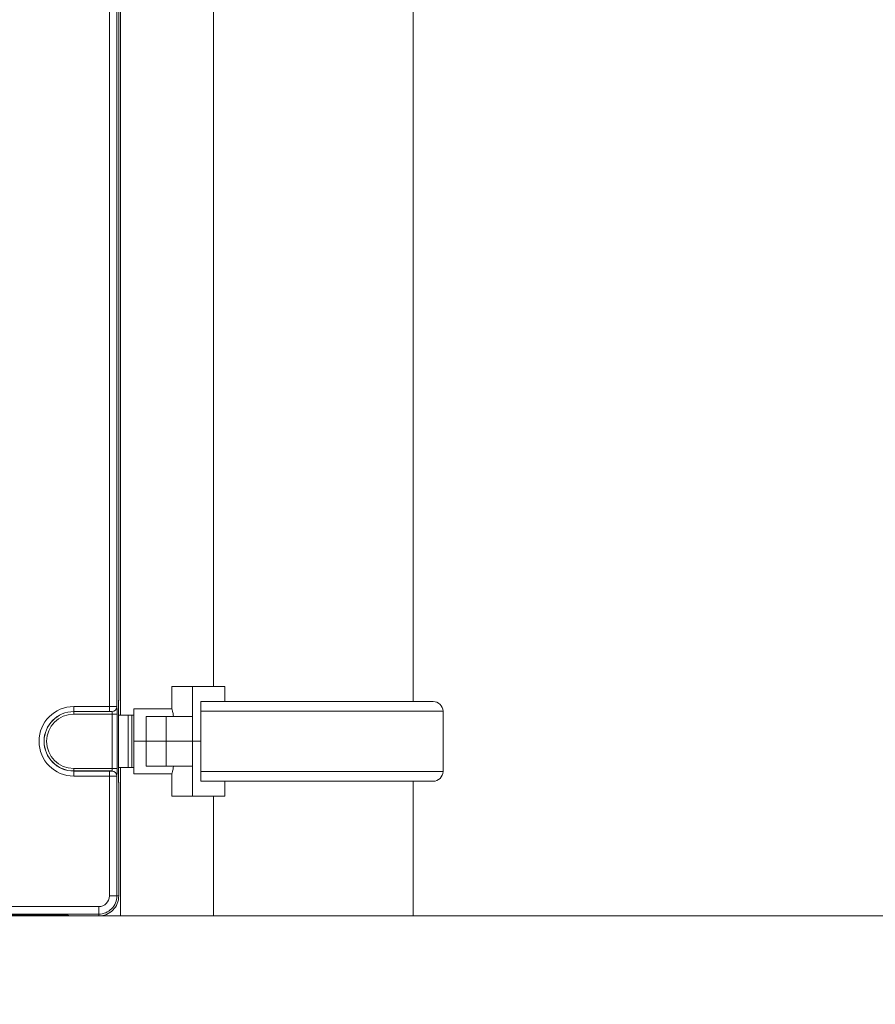
# Model space of a CAD drawing. Extents: x 0 to 25200, y -35640 to 17820.
# Drawn here: x 17682 to 18226, y 3129 to 3756 of the extents above; entities that cross this region are included whole.
import ezdxf

# ---------------------------------------------------------------- set-up
doc = ezdxf.new("R2010")
doc.units = 0
doc.header["$MEASUREMENT"] = 0
doc.header["$PDMODE"] = 1
doc.layers.get('0').update_dxf_attribs({"linetype": 'CONTINUOUS'})
doc.layers.get('DefPoints').update_dxf_attribs({"linetype": 'CONTINUOUS'})
for name, color, linetype, lineweight in [('FRAM3', 1, 'CONTINUOUS', 50), ('外形線', 7, 'CONTINUOUS', 18), ('寸法線', 3, 'CONTINUOUS', 18)]:
    doc.layers.add(name, color=color, linetype=linetype, lineweight=lineweight)
doc.styles.get("Standard").update_dxf_attribs({"font": 'TXT.SHX', "bigfont": 'bigfont.shx'})
doc.dimstyles.new('60ベース', dxfattribs={"dimscale": 60, "dimtxt": 3, "dimasz": 3, "dimexe": 0, "dimexo": 1, "dimgap": 1, "dimtad": 3, "dimdec": 1, "dimdsep": 46, "dimtxsty": 'STANDARD', "dimblk": 'DOTSMALL', "dimcen": 0, "dimclrd": 256, "dimclre": 256, "dimclrt": 7, "dimadec": 3, "dimazin": 2, "dimtfac": 1, "dimtdec": 1, "dimtix": 1, "dimtmove": 2, "dimatfit": 2, "dimldrblk": 'OPEN', "dimfxl": 1, "dimtolj": 1, "dimlwd": -1, "dimlwe": -1, "dimarcsym": 0})

# ---------------------------------------------------------------- blocks, each defined once
blk = doc.blocks.new('_DotSmall')
at = {"layer": 'FRAM3', "color": 0, "const_width": 0.5}
blk.add_lwpolyline([(-0.0625, 0, 1), (0.0625, 0, 1)], format="xyb", close=True, dxfattribs=at)
blk = doc.blocks.new('*D20')
at = {"layer": 'DefPoints', "color": 0}
for p in [(17868.97, 8276.51), (17868.97, 6690.8), (20231.8, 3481.05)]:
    blk.add_point(p, dxfattribs=at)
at = {"layer": '寸法線'}
for p, q in [((17868.97, 6750.8), (17868.97, 8276.51)), ((20231.8, 8276.51), (17868.97, 8276.51)), ((20231.8, 3541.05), (20231.8, 8276.51))]:
    blk.add_line(p, q, dxfattribs=at)
at = {"layer": '寸法線', "xscale": 180, "yscale": 180, "zscale": 180, "rotation": 180}
blk.add_blockref('_DotSmall', (17868.97, 8276.51), dxfattribs=at)
at = {"layer": '寸法線', "xscale": 180, "yscale": 180, "zscale": 180}
blk.add_blockref('_DotSmall', (20231.8, 8276.51), dxfattribs=at)
at = {"layer": '寸法線', "color": 7, "insert": (19050.39, 8426.51), "char_height": 180, "attachment_point": 5}
blk.add_mtext('\\A1;(2363)', dxfattribs=at)
blk = doc.blocks.new('_OPEN')
at = {"color": 0, "linetype": 'ByBlock'}
for p, q in [((-1, 0.1667), (0, 0)), ((0, 0), (-1, -0.1667)), ((0, 0), (-1, 0))]:
    blk.add_line(p, q, dxfattribs=at)
blk = doc.blocks.new('*D24')
at = {"layer": 'DefPoints', "color": 0}
for p in [(20231.7, 8776.51), (14998.19, 3879.31), (20231.7, 3481.05)]:
    blk.add_point(p, dxfattribs=at)
at = {"layer": '寸法線'}
for p, q in [((14998.19, 3939.31), (14998.19, 8776.51)), ((14998.19, 8776.51), (20231.7, 8776.51)), ((20231.7, 3541.05), (20231.7, 8776.51))]:
    blk.add_line(p, q, dxfattribs=at)
at = {"layer": '寸法線', "xscale": 180, "yscale": 180, "zscale": 180, "rotation": 180}
blk.add_blockref('_DotSmall', (14998.19, 8776.51), dxfattribs=at)
at = {"layer": '寸法線', "xscale": 180, "yscale": 180, "zscale": 180}
blk.add_blockref('_DotSmall', (20231.7, 8776.51), dxfattribs=at)
at = {"layer": '寸法線', "color": 7, "insert": (17614.95, 8926.51), "char_height": 180, "attachment_point": 5}
blk.add_mtext('\\A1;(5234)', dxfattribs=at)
blk = doc.blocks.new('*D27')
at = {"layer": 'DefPoints', "color": 0}
for p in [(17805.47, 4862), (20731.7, 3185.6), (21231.7, 3185.6)]:
    blk.add_point(p, dxfattribs=at)
at = {"layer": '寸法線'}
for p, q in [((17865.47, 4862), (21231.7, 4862)), ((21231.7, 4862), (21231.7, 3185.6)), ((20791.7, 3185.6), (21231.7, 3185.6))]:
    blk.add_line(p, q, dxfattribs=at)
at = {"layer": '寸法線', "xscale": 180, "yscale": 180, "zscale": 180}
for p, rotation in [((21231.7, 4862), 90), ((21231.7, 3185.6), 270)]:
    blk.add_blockref('_DotSmall', p, dxfattribs=dict(at, rotation=rotation))
at = {"layer": '寸法線', "color": 7, "insert": (21081.7, 4023.8), "char_height": 180, "attachment_point": 5, "rotation": 90}
blk.add_mtext('\\A1;1676', dxfattribs=at)
blk = doc.blocks.new('*D106')
at = {"layer": 'DefPoints', "color": 0}
for p in [(17308.28, 7775.6), (22231.7, 7775.6), (20731.7, 3185.6)]:
    blk.add_point(p, dxfattribs=at)
at = {"layer": '寸法線'}
for p, q in [((17368.28, 7775.6), (22231.7, 7775.6)), ((22231.7, 3185.6), (22231.7, 7775.6)), ((20791.7, 3185.6), (22231.7, 3185.6))]:
    blk.add_line(p, q, dxfattribs=at)
at = {"layer": '寸法線', "xscale": 180, "yscale": 180, "zscale": 180}
for p, rotation in [((22231.7, 7775.6), 90), ((22231.7, 3185.6), 270)]:
    blk.add_blockref('_DotSmall', p, dxfattribs=dict(at, rotation=rotation))
at = {"layer": '寸法線', "color": 7, "insert": (22081.7, 5480.6), "char_height": 180, "attachment_point": 5, "rotation": 90}
blk.add_mtext('\\A1;(4590)', dxfattribs=at)

msp = doc.modelspace()

# ---------------------------------------------------------------- linework, layer by layer
at = {"layer": '外形線', "extrusion": (0, 1, 0)}
for p, q in [((17746.2566698, 4134.0993278), (17746.2566698, 3313.4253278)), ((17739.21518543, 4128.68376594), (17739.21528753, 3318.84088966)), ((17743.97488635, 3318.78738805), (17743.97478423, 4128.73726834)), ((17745.14486093, 3323.7539452), (17745.14476006, 4123.77071163)), ((17932.47113807, 3322.08589403), (17932.47113807, 4125.39951084)), ((17805.47112739, 3331.6498278), (17805.47112739, 4115.8748278)), ((17805.47113807, 3331.6498278), (17805.47113807, 4115.8748278)), ((17778.99225887, 3331.6498278), (17791.98148648, 3331.6498278)), ((17778.99225887, 3317.3623278), (17778.99225887, 3331.6498278)), ((17791.98146593, 3312.5998278), (17791.98148648, 3331.6498278)), ((17791.98148648, 3331.6498278), (17812.60369585, 3331.6498278)), ((17812.60369585, 3322.1248278), (17812.60369585, 3331.6498278)), ((17797.48072724, 3296.7248278), (17797.48072724, 3322.1248278)), ((17812.60369585, 3322.1248278), (17797.48072724, 3322.1248278)), ((17945.14169655, 3322.08589403), (17797.48072724, 3322.08589403)), ((17805.47112739, 3322.08589403), (17805.47112739, 3322.1248278)), ((17805.47113807, 3322.08589403), (17805.47113807, 3322.1248278)), ((17716.5692841, 3315.66782378), (17716.5692841, 3318.84088966)), ((17739.21528753, 3318.84088966), (17716.5692841, 3318.84088966)), ((17716.5692841, 3315.66782378), (17739.21528753, 3315.66782378)), ((17716.5692841, 3315.66782378), (17716.5692841, 3315.60658292)), ((17716.5692841, 3314.02004998), (17716.5692841, 3315.60658292)), ((17740.80955933, 3315.60658292), (17716.5692841, 3315.60658292)), ((17739.21528753, 3315.66782378), (17739.21528753, 3318.84088966)), ((17740.80182047, 3315.61432177), (17740.80955933, 3315.60658292)), ((17743.9826252, 3318.77964919), (17743.97488635, 3318.78738805)), ((17744.97274776, 3315.41130118), (17744.97275247, 3278.03835561)), ((17744.97274776, 3315.41130118), (17744.97564895, 3315.41130118)), ((17744.97565366, 3278.03835561), (17744.97564895, 3315.41130118)), ((17754.67087581, 3296.7248278), (17754.67087581, 3317.3623278)), ((17754.67087581, 3317.3623278), (17778.99225887, 3317.3623278)), ((17951.47715905, 3315.82959679), (17797.48072724, 3315.82959679)), ((17951.47715905, 3277.58080808), (17951.47715905, 3315.82959679)), ((17716.5692841, 3314.02004998), (17740.97006595, 3314.02004998)), ((17740.97006595, 3314.02004998), (17744.14313183, 3314.02005038)), ((17740.97006595, 3314.02004998), (17740.97007031, 3279.42960561)), ((17744.14313619, 3279.42960601), (17744.14313183, 3314.02005038)), ((17751.09861432, 3313.4253278), (17744.9756492, 3313.4253278)), ((17751.09861432, 3313.4253278), (17751.09861432, 3280.0243278)), ((17753.08066876, 3313.4253278), (17751.09861432, 3313.4253278)), ((17753.47986432, 3313.4253278), (17753.47986432, 3313.25469013)), ((17754.67087581, 3313.4253278), (17753.47986432, 3313.4253278)), ((17753.47986432, 3313.25469013), (17753.47986432, 3280.19496546)), ((17762.60862432, 3312.5998278), (17775.30862432, 3312.5998278)), ((17762.60862432, 3296.7248278), (17762.60862432, 3312.5998278)), ((17791.98146593, 3312.5998278), (17775.30862432, 3312.5998278)), ((17775.30862432, 3296.7248278), (17775.30862432, 3312.5998278)), ((17791.98146593, 3296.7248278), (17791.98146593, 3312.5998278)), ((17754.67087581, 3296.7248278), (17762.60862432, 3296.7248278)), ((17754.67087581, 3296.7248278), (17762.60862432, 3296.7248278)), ((17754.67087581, 3276.0873278), (17754.67087581, 3296.7248278)), ((17762.60862432, 3296.7248278), (17775.30862432, 3296.7248278)), ((17775.30862432, 3296.7248278), (17762.60862432, 3296.7248278)), ((17762.60862432, 3296.7248278), (17762.60862432, 3280.8498278)), ((17791.98146593, 3296.7248278), (17775.30862432, 3296.7248278)), ((17775.30862432, 3296.7248278), (17791.98146593, 3296.7248278)), ((17775.30862432, 3296.7248278), (17775.30862432, 3280.8498278)), ((17797.48072724, 3296.7248278), (17791.98146593, 3296.7248278)), ((17791.98146593, 3296.7248278), (17797.48072724, 3296.7248278)), ((17791.98146593, 3296.7248278), (17791.98146593, 3280.8498278)), ((17797.48072724, 3296.7248278), (17797.48072724, 3271.3248278)), ((17740.97007031, 3279.42960561), (17716.5692841, 3279.42960561)), ((17716.5692841, 3279.42960561), (17716.5692841, 3277.84307267)), ((17716.5692841, 3277.84307267), (17740.80956489, 3277.84307267)), ((17716.5692841, 3277.78183181), (17716.5692841, 3277.84307267)), ((17716.5692841, 3274.60876594), (17716.5692841, 3277.78183181)), ((17739.21529311, 3277.78183181), (17716.5692841, 3277.78183181)), ((17739.21529311, 3274.60876594), (17739.21529311, 3277.78183181)), ((17740.80956489, 3277.84307267), (17740.80182604, 3277.83533382)), ((17744.14313619, 3279.42960601), (17740.97007031, 3279.42960561)), ((17744.97565366, 3278.03835561), (17744.97275247, 3278.03835561)), ((17744.97565341, 3280.0243278), (17751.09861432, 3280.0243278)), ((17746.2566698, 3280.0243278), (17746.2566698, 3185.5998278)), ((17751.09861432, 3280.0243278), (17753.08066876, 3280.0243278)), ((17753.47986432, 3280.19496546), (17753.47986432, 3280.0243278)), ((17754.67087581, 3280.0243278), (17753.47986432, 3280.0243278)), ((17775.30862432, 3280.8498278), (17762.60862432, 3280.8498278)), ((17775.30862432, 3280.8498278), (17791.98146593, 3280.8498278)), ((17791.98148648, 3261.7998278), (17791.98146593, 3280.8498278)), ((17951.47715905, 3277.58080808), (17797.48072724, 3277.58080808)), ((17716.5692841, 3274.60876594), (17739.21529311, 3274.60876594)), ((17739.21529311, 3274.60876594), (17739.21530273, 3198.29982865)), ((17743.97489191, 3274.66226834), (17743.98263077, 3274.6700072)), ((17743.97490154, 3198.29982925), (17743.97489191, 3274.66226834)), ((17754.67087581, 3276.0873278), (17778.99225887, 3276.0873278)), ((17778.99225887, 3276.0873278), (17778.99225887, 3261.7998278)), ((17797.48072724, 3271.3248278), (17802.95058712, 3271.3248278)), ((17803.00547098, 3271.32451084), (17945.14169655, 3271.32451084)), ((17812.60369585, 3271.32451084), (17812.60369585, 3261.7998278)), ((17932.47113807, 3185.5998278), (17932.47113807, 3271.32451084)), ((17745.14487683, 3198.2998294), (17745.14486783, 3269.69571019)), ((17791.98148648, 3261.7998278), (17778.99225887, 3261.7998278)), ((17791.98148648, 3261.7998278), (17812.60369585, 3261.7998278)), ((17805.47112739, 3185.5998278), (17805.47112739, 3261.7998278)), ((17805.47113807, 3185.5998278), (17805.47113807, 3261.7998278)), ((17743.97490154, 3198.29982925), (17739.21530273, 3198.29982865)), ((17745.14487683, 3198.2998294), (17743.97490154, 3198.29982925)), ((16862.49489785, 3191.5294019), (17732.44487683, 3191.5294019)), ((17732.44487683, 3186.76980309), (17732.44487683, 3191.5294019)), ((16862.49489785, 3186.76980309), (17732.44487683, 3186.76980309)), ((17707.15370111, 3186.15806444), (17621.21082483, 3186.15806444)), ((17621.21082483, 3186.15613031), (17707.15370111, 3186.15613031)), ((17704.9816698, 3186.15613031), (17704.9816698, 3185.5998278)), ((17713.83632733, 3185.5998278), (17704.9816698, 3185.5998278)), ((17707.15370111, 3186.15613031), (17707.15370111, 3186.15806444)), ((17713.84406147, 3185.5998278), (17713.49983286, 3185.94405641)), ((17713.84406147, 3185.5998278), (17732.44487683, 3185.5998278)), ((17732.44487683, 3185.5998278), (17732.44487683, 3186.76980309)), ((17746.2566698, 3185.5998278), (17732.44487683, 3185.5998278)), ((17805.47113807, 3185.5998278), (17805.47112739, 3185.5998278)), ((17932.47113807, 3185.5998278), (17805.47113807, 3185.5998278))]:
    msp.add_line(p, q, dxfattribs=at)
at = {"layer": '外形線'}
msp.add_line((20731.70274323, 3185.5998278), (14287.63592726, 3185.5998278), dxfattribs=at)
at = {"layer": '外形線', "extrusion": (-3e-16, 0, -1)}
for centre, radius, start, end in [((-17945.14169655, 3315.74993066), 6.33596337, 90, 179.2795644434), ((-17716.5692841, 3296.7248278), 18.94299598, 270, 90), ((-17716.5692841, 3296.7248278), 17.29522218, 270, 90), ((-17945.14169655, 3277.66047421), 6.33596337, 180.7204355566, 270), ((-17732.44487683, 3198.2998278), 6.77042589, 179.9999927763, 270)]:
    msp.add_arc(centre, radius, start, end, dxfattribs=at)
at = {"layer": '外形線'}
for centre, radius, start, end in [((17716.5692841, 3296.7248278), 22.11606186, 90, 270), ((17716.5692841, 3296.7248278), 18.88175512, 90, 270), ((17732.44487683, 3198.2998278), 12.7, 270, 0.0000072296), ((17732.44487683, 3198.2998278), 11.53002471, 270, 0.0000072237)]:
    msp.add_arc(centre, radius, start, end, dxfattribs=at)
for centre, major_axis, ratio, start_param, end_param in [((17739.21528754, 3318.78545293), (-4.7625, -0.0000004), 0.0116402565, 3.1764992391, 4.7123889809), ((17743.97682166, 3314.02005038), (-0.0000006, 4.7625), 0.0349207695, -1.5707963312, -0.0349065894), ((17743.97682602, 3279.42960601), (-0.0000006, 4.7625), 0.0349207695, 3.1764992342, 4.712388976), ((17739.2152931, 3274.66420266), (4.7625, 0.0000004), 0.0116402565, 4.7123889809, 6.2482787226), ((17707.15370111, 3185.93631755), (-6.35, 0), 0.0349207695, 3.1764992386, 4.7123889804), ((17715.4286597, 3187.18829545), (3.53584563, 0.83378933), 0.3823822719, -2.1258318697, -2.1233959194)]:
    msp.add_ellipse(centre, major_axis=major_axis, ratio=ratio, start_param=start_param, end_param=end_param, dxfattribs=at)
at = {"layer": '外形線', "extrusion": (-3e-16, 0, -1)}
for centre, major_axis, ratio, start_param, end_param in [((17739.21528754, 3315.61238706), (1.5875, 0), 0.0349207695, -1.5707963312, -0.0349065895), ((17740.80182047, 3318.78738765), (2.24506389, 2.24506417), 0.9987827658, 0.786007088, 2.3555855656), ((17740.80955933, 3318.77964879), (2.24506389, 2.24506417), 0.9987827658, 0.786007088, 2.3555855656), ((17739.2152931, 3277.83726853), (-1.5875, 0), 0.0349207695, 3.1764992342, 4.712388976), ((17740.80182604, 3274.66226794), (-2.24506417, 2.24506389), 0.9987827661, 0.7860072139, 2.3555854396), ((17740.80956489, 3274.6700068), (-2.24506417, 2.24506389), 0.9987827661, 0.7860072139, 2.3555854396), ((17713.84019205, 3188.7767631), (0, -3.17693295), 0.998782766, 0.0012179752, 0.5486415505), ((17713.49983286, 3189.11712228), (2.24506403, 2.24506403), 0.998782766, 2.3555855026, 2.5894509312)]:
    msp.add_ellipse(centre, major_axis=major_axis, ratio=ratio, start_param=start_param, end_param=end_param, dxfattribs=at)
at = {"layer": '外形線', "extrusion": (-1e-16, 0, -1)}
for centre, start_param, end_param in [((17740.80375579, 3314.02004998), 3.1764992787, 4.7123890204), ((17740.80376015, 3279.42960561), 4.7123890204, 6.2482787622)]:
    msp.add_ellipse(centre, major_axis=(0.00000061, -1.5875), ratio=0.1047623085, start_param=start_param, end_param=end_param, dxfattribs=at)
at = {"layer": '外形線'}
for points, knots in [([(17745.14486093, 3323.7539452), (17745.10705555, 3323.15205811), (17745.07335228, 3322.34783675), (17745.01724044, 3320.35127224), (17744.99593363, 3319.14857519), (17744.97652812, 3317.06597282), (17744.97274766, 3316.23340226), (17744.97274776, 3315.41130118)], [0.37911268463, 0.37911268463, 0.37911268463, 0.37911268463, 0.5243321852, 0.5243321852, 0.6796898697, 0.6796898697, 0.77678842251, 0.77678842251, 0.77678842251, 0.77678842251]), ([(17745.13712651, 3323.4352749), (17745.11962956, 3323.15631298), (17745.10156462, 3322.79525704), (17745.06833835, 3321.95915434), (17745.05302724, 3321.48440762), (17745.02584721, 3320.43411756), (17745.01409183, 3319.86132212), (17744.99517358, 3318.66402884), (17744.98789747, 3318.03460414), (17744.97810759, 3316.73589376), (17744.97564887, 3316.07018263), (17744.97564895, 3315.41130118)], [2.72395775819, 2.72395775819, 2.72395775819, 2.72395775819, 2.80316132684, 2.80316132684, 2.88236489549, 2.88236489549, 2.96156846414, 2.96156846414, 3.04077203278, 3.04077203278, 3.11997560143, 3.11997560143, 3.11997560143, 3.11997560143]), ([(17745.14341, 3323.58695559), (17745.14362362, 3323.59755231), (17745.1438148, 3323.60858304), (17745.14460462, 3323.66254328), (17745.14486102, 3323.70789683), (17745.14486102, 3323.7539452)], [0.80952070568, 0.80952070568, 0.80952070568, 0.80952070568, 0.814684042905, 0.814684042905, 0.833793105311, 0.833793105311, 0.833793105311, 0.833793105311]), ([(17780.05231029, 3312.5998278), (17779.80172758, 3313.88612524), (17779.55782886, 3314.98558946), (17779.12771101, 3316.83985587), (17778.99225887, 3317.3623278), (17778.99225887, 3317.3623278)], [3.14914514262, 3.14914514262, 3.14914514262, 3.14914514262, 3.38216611148, 3.38216611148, 3.68961230754, 3.68961230754, 3.68961230754, 3.68961230754]), ([(17753.47986432, 3313.25469013), (17753.47986432, 3313.29535045), (17753.41610128, 3313.33246244), (17753.26747829, 3313.37677866), (17753.20442691, 3313.3930314), (17753.12427663, 3313.4138426), (17753.10314805, 3313.4193518), (17753.08066877, 3313.4253278)], [0.570863130016, 0.570863130016, 0.570863130016, 0.570863130016, 0.604543965622, 0.604543965622, 0.618661945325, 0.618661945325, 0.62318742783, 0.62318742783, 0.62318742783, 0.62318742783]), ([(17744.97275247, 3278.03835561), (17744.97275258, 3277.22550728), (17744.97639995, 3276.4125107), (17744.98361652, 3275.62389624), (17744.99516303, 3274.36211309), (17745.01590607, 3273.16899504), (17745.0440489, 3272.14556635), (17745.07143197, 3271.14976653), (17745.10593455, 3270.30995298), (17745.14486783, 3269.69571019)], [-0.76804566815, -0.76804566815, -0.76804566815, -0.76804566815, -0.67203995963, -0.67203995963, -0.67203995963, -0.518430826, -0.518430826, -0.518430826, -0.36896858267, -0.36896858267, -0.36896858267, -0.36896858267]), ([(17745.13713324, 3270.01438188), (17745.11959734, 3270.2939637), (17745.10171409, 3270.65106568), (17745.06834668, 3271.49019239), (17745.05286068, 3271.97137411), (17745.02583175, 3273.01692418), (17745.0140723, 3273.58927237), (17744.99509248, 3274.79178193), (17744.98784031, 3275.42175422), (17744.97810506, 3276.71637299), (17744.97565374, 3277.3771459), (17744.97565366, 3278.03835561)], [2.71641897932, 2.71641897932, 2.71641897932, 2.71641897932, 2.79590242603, 2.79590242603, 2.87538587275, 2.87538587275, 2.95486931947, 2.95486931947, 3.03435276618, 3.03435276618, 3.1138362129, 3.1138362129, 3.1138362129, 3.1138362129]), ([(17753.08066877, 3280.0243278), (17753.10314805, 3280.03030379), (17753.12427663, 3280.03581299), (17753.20442691, 3280.05662419), (17753.26747829, 3280.07287693), (17753.41610128, 3280.11719315), (17753.47986432, 3280.15430514), (17753.47986432, 3280.19496546)], [0.519401388198, 0.519401388198, 0.519401388198, 0.519401388198, 0.523926870703, 0.523926870703, 0.538044850406, 0.538044850406, 0.571725686012, 0.571725686012, 0.571725686012, 0.571725686012]), ([(17778.99225887, 3276.0873278), (17778.99225887, 3276.0873278), (17779.12771101, 3276.60979973), (17779.55782886, 3278.46406613), (17779.80172758, 3279.56353035), (17780.05231029, 3280.8498278)], [3.68961230754, 3.68961230754, 3.68961230754, 3.68961230754, 3.9970585036, 3.9970585036, 4.23007947246, 4.23007947246, 4.23007947246, 4.23007947246]), ([(17745.14486783, 3269.69571019), (17745.14486783, 3269.74099666), (17745.14461983, 3269.78563971), (17745.14384431, 3269.8397545), (17745.14364323, 3269.8514675), (17745.14341678, 3269.8627012)], [0, 0, 0, 0, 0.005348796314, 0.005348796314, 0.0069068093636, 0.0069068093636, 0.0069068093636, 0.0069068093636]), ([(17712.8770826, 3186.01838053), (17712.87705848, 3186.01838993), (17712.8767028, 3186.01844143), (17712.86895601, 3186.01941617), (17712.82644723, 3186.0242234), (17712.65749652, 3186.03872094), (17712.49159343, 3186.05006992), (17712.00358833, 3186.07589723), (17711.64404622, 3186.09039131), (17710.76800633, 3186.11706311), (17710.23737264, 3186.1288752), (17709.08454553, 3186.14661938), (17708.4608856, 3186.15245853), (17707.60279478, 3186.15570652), (17707.37824813, 3186.15613031), (17707.15370111, 3186.15613031)], [-1.310647357, -1.310647357, -1.310647357, -1.310647357, -1.3000750653, -1.3000750653, -1.1843059516, -1.1843059516, -0.9875449423, -0.9875449423, -0.7170464367, -0.7170464367, -0.415148361, -0.415148361, -0.1079704126, -0.1079704126, 0, 0, 0, 0])]:
    msp.add_open_spline(points, degree=3, knots=knots, dxfattribs=at)
for points in [[(17745.14341, 3323.58695559), (17745.14238936, 3323.53632493), (17745.14029278, 3323.48575636), (17745.13712642, 3323.43527491)], [(17753.47986432, 3313.4253278), (17753.34921917, 3313.4253278), (17753.21534905, 3313.4253278), (17753.08066877, 3313.4253278)], [(17753.08066877, 3280.0243278), (17753.21534905, 3280.0243278), (17753.34921917, 3280.0243278), (17753.47986432, 3280.0243278)], [(17745.13713316, 3270.01438187), (17745.14029952, 3269.96390042), (17745.14239613, 3269.91333186), (17745.14341678, 3269.8627012)]]:
    msp.add_open_spline(points, degree=3, dxfattribs=at)

# ---------------------------------------------------------------- dimensions: what is measured, and where the dimension line sits
at = {"layer": '寸法線'}
for base, p1, p2, picture, middle in [((20231.70274323, 8776.50633915), (14998.1889397, 3879.30986698), (20231.70274323, 3481.0534709), '*D24', (17614.94584146, 8926.50633915)), ((17868.97113807, 8276.50633915), (20231.80308412, 3481.0534709), (17868.97113807, 6690.80356168), '*D20', (19050.38711109, 8426.50633915))]:
    dim = msp.add_linear_dim(base=base, p1=p1, p2=p2, text='(<>)', dimstyle='60ベース', override={"dimdec": 0}, dxfattribs=at)
    dim.commit()
    dim.dimension.update_dxf_attribs({"geometry": picture, "text_midpoint": middle})
dim = msp.add_linear_dim(base=(22231.7027432262, 7775.5998277956), p1=(20731.7027432259, 3185.5998277956), p2=(17308.2765375255, 7775.5998277956), angle=90, text='(<>)', dimstyle='60ベース', override={"dimdec": 6}, dxfattribs=at)
dim.commit()
dim.dimension.update_dxf_attribs({"geometry": '*D106', "text_midpoint": (22081.7027432262, 5480.5998277956)})
dim = msp.add_linear_dim(base=(21231.70274323, 3185.5998278), p1=(17805.47112739, 4861.9998278), p2=(20731.70274323, 3185.5998278), angle=90, dimstyle='60ベース', override={"dimdec": 0}, dxfattribs=at)
dim.commit()
dim.dimension.update_dxf_attribs({"geometry": '*D27', "text_midpoint": (21081.70274323, 4023.7998278)})

doc.saveas('drawing.dxf')
